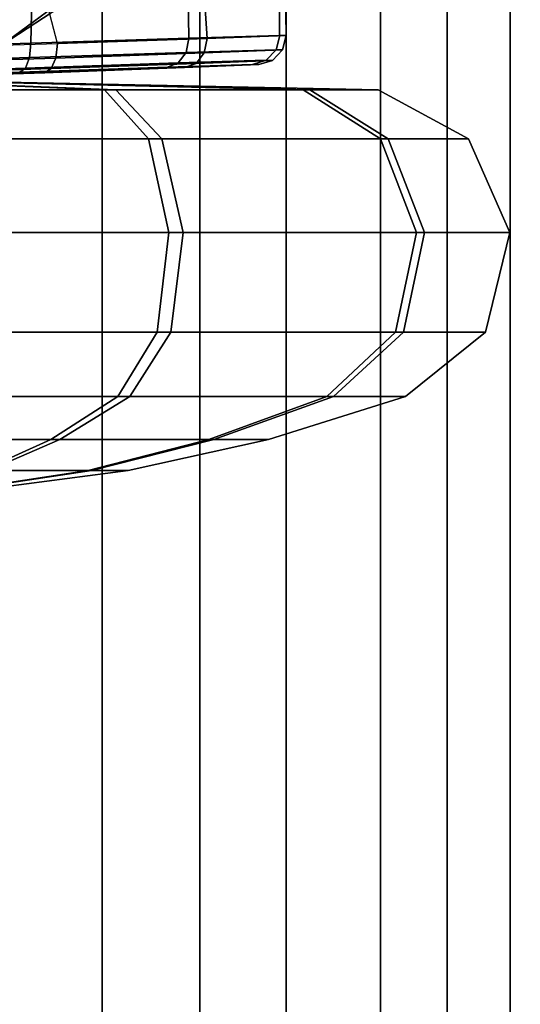
# Model space of a CAD drawing. Units: inches. Extents: x -87 to 88, y -51 to 45.
# Drawn here: x -40 to -40, y -1 to 0 of the extents above; entities that cross this region are included whole.
import ezdxf

# ---------------------------------------------------------------- set-up
doc = ezdxf.new("R2010")
doc.units = ezdxf.units.IN
doc.header["$MEASUREMENT"] = 0
doc.layers.add('SEAT-FABRICBACK', color=5, linetype='Continuous')
doc.layers.add('SEAT-FRAME', color=5, linetype='Continuous')

# ---------------------------------------------------------------- blocks, each defined once
blk = doc.blocks.new('1AERON2_B_TLIMANGL_ARMS_POSTUREFITSL_3T')
at = {"layer": 'SEAT-FABRICBACK'}
for points in [[(-9.233770321059637, -9.801707793767036, 34.31786900864889), (-9.233770319629912, 9.801707795113998, 34.31786900864889), (-9.31062856783683, 9.77368568992415, 34.60602143921624), (-9.310628569262008, -9.773685688566275, 34.60602143921624)], [(-9.233770321059637, -9.801707793767036, 34.31786900864889), (-9.161064429856197, -9.791172020481554, 34.00322247308736), (-9.16106442842829, 9.791172021818056, 34.00322247308736), (-9.233770319629912, 9.801707795113998, 34.31786900864889)], [(-9.392075031788409, -9.709377101778045, 34.87168536289101), (-9.310628569262008, -9.773685688566275, 34.60602143921624), (-9.31062856783683, 9.77368568992415, 34.60602143921624), (-9.392075030372325, 9.7093771031482, 34.87168536289101)], [(-9.392075031788409, -9.709377101778045, 34.87168536289101), (-9.392075030372325, 9.7093771031482, 34.87168536289101), (-9.5068268049763, 9.571688406159865, 35.19366065766938), (-9.506826806371464, -9.57168840477334, 35.19366065766938)], [(-9.611960474610896, -9.408536242916853, 35.44998468388925), (-9.506826806371464, -9.57168840477334, 35.19366065766938), (-9.5068268049763, 9.571688406159865, 35.19366065766938), (-9.611960473239378, 9.408536244318384, 35.44998468388925)], [(-9.611960474610896, -9.408536242916853, 35.44998468388925), (-9.611960473239378, 9.408536244318384, 35.44998468388925), (-9.7311967750029, 9.189817099787433, 35.70747141136452), (-9.731196776343495, -9.189817098368167, 35.70747141136452)], [(-9.84255990098427, -8.962256739136137, 35.92394011502462), (-9.731196776343495, -9.189817098368167, 35.70747141136452), (-9.7311967750029, 9.189817099787433, 35.70747141136452), (-9.842559899678236, 8.96225674057132, 35.92394011502462)]]:
    blk.add_3dface(points, dxfattribs=at)
at = {"layer": 'SEAT-FRAME'}
for points in [[(-9.613204586297798, -0.734874946211221, 19.00589625458561), (-9.510266290451, -0.6701653380628159, 19.2367350402105), (-9.506783098278902, -0.8846710342531878, 19.26304241524856), (-9.603367417673326, -0.8882271813845364, 19.04094703523592)], [(-9.510266290451, -0.6701653380628159, 19.2367350402105), (-9.515943352871545, -0.6797375683499922, 19.50737677613045), (-9.514844595238173, -0.8844914944493212, 19.50555912601504), (-9.506783098278902, -0.8846710342531878, 19.26304241524856)], [(-9.515943352871545, -0.6797375683499922, 19.50737677613045), (-9.627805140677992, -0.7333251233903866, 19.73770993632255), (-9.625661044257868, -0.8877147277921722, 19.7203936136528), (-9.514844595238173, -0.8844914944493212, 19.50555912601504)], [(-10.02135920021101, -0.861816599276608, 18.5799340552756), (-9.95875664706, -0.8780771061224186, 18.34887732850392), (-9.742895915491317, -0.7362651181510955, 18.36780710627074), (-9.750245454268224, -0.7230457880373251, 18.67683950930778)], [(-9.734151280903461, -0.7631747565660589, 18.1551123223541), (-9.742895915491317, -0.7362651181510955, 18.36780710627074), (-9.95875664706, -0.8780771061224186, 18.34887732850392), (-9.914449547488402, -0.8962890059642632, 18.1130889903422)], [(-9.627805140677992, -0.7333251233903866, 19.73770993632255), (-9.815563025800657, -0.7836601501767291, 19.89979839552192), (-9.818104330074675, -0.8937249716714177, 19.8673158183665), (-9.625661044257868, -0.8877147277921722, 19.7203936136528)], [(-9.806324562468944, -0.8146169506112528, 18.82786384913865), (-9.613204586297798, -0.734874946211221, 19.00589625458561), (-9.603367417673326, -0.8882271813845364, 19.04094703523592), (-9.785708060956495, -0.894466355617169, 18.88175258598548)], [(-9.714251831233923, -0.7931167859173911, 17.94348139014662), (-9.734151280903461, -0.7631747565660589, 18.1551123223541), (-9.914449547488402, -0.8962890059642632, 18.1130889903422), (-9.85295276818033, -0.8959682761187651, 17.86590133540204)], [(-9.657110328107592, -0.7625965089036981, 17.74142560777254), (-9.714251831233923, -0.7931167859173911, 17.94348139014662), (-9.85295276818033, -0.8959682761187651, 17.86590133540204), (-9.772223536310776, -0.8428769187162288, 17.63939208727079)], [(-9.815563025800657, -0.7836601501767291, 19.89979839552192), (-10.06976326904442, -0.8177613508960349, 19.96514710410613), (-10.066909782121, -0.9017509581021841, 19.91717386645339), (-9.818104330074675, -0.8937249716714177, 19.8673158183665)], [(-9.772223536310776, -0.8428769187162288, 17.63939208727079), (-9.85295276818033, -0.8959682761187651, 17.86590133540204), (-10.02972628211592, -0.852058094057611, 17.82886876001644), (-9.928211836219816, -0.7842003229329748, 17.58964130716499)], [(-10.0293860923457, -0.9017509577724923, 18.81571300852499), (-9.785708060956495, -0.894466355617169, 18.88175258598548), (-9.806324562468944, -0.8146169506112528, 18.82786384913865), (-10.02702826937639, -0.8513430835960207, 18.75481039063355)], [(-9.819547973492263, -0.9112657720424977, 19.86286770564508), (-9.628924189255486, -0.9051400184976046, 19.7171852563426), (-9.625644578918582, -0.8877146388181245, 19.72040786463606), (-9.818098680136245, -0.8937248051765891, 19.86732057657175)], [(-9.606793943996308, -0.9056604891961797, 19.04400147150765), (-9.787438958614075, -0.9120210557739483, 18.88611395620379), (-9.785708060956495, -0.894466355617169, 18.88175258598548), (-9.60331861351915, -0.8882259232418619, 19.04097995611644)], [(-9.628924189255486, -0.9051400184976046, 19.7171852563426), (-9.519187923668142, -0.9018557794097433, 19.504315520066), (-9.514818034654127, -0.8844914456699371, 19.50557963061837), (-9.625644578918582, -0.8877146388181245, 19.72040786463606)], [(-9.511189579730853, -0.9020383581264468, 19.26406236831353), (-9.606793943996308, -0.9056604891961797, 19.04400147150765), (-9.60331861351915, -0.8882259232418619, 19.04097995611644), (-9.506748384954335, -0.8846706796166472, 19.26306484099621)], [(-9.519187923668142, -0.9018557794097433, 19.504315520066), (-9.511189579730853, -0.9020383581264468, 19.26406236831353), (-9.506748384954335, -0.8846706796166472, 19.26306484099621), (-9.514818034654127, -0.8844914456699371, 19.50557963061837)], [(-10.06643834353326, -0.9194575425913172, 19.91243941397316), (-9.819547973492263, -0.9112657720424977, 19.86286770564508), (-9.818098680136245, -0.8937248051765891, 19.86732057657175), (-10.066909782121, -0.9017509581021841, 19.91717386645339)], [(-9.787438958614075, -0.9120210557739483, 18.88611395620379), (-10.02985729256761, -0.9194575519022692, 18.82044742570309), (-10.0293860923457, -0.9017509577724923, 18.81571300852499), (-9.785708060956495, -0.894466355617169, 18.88175258598548)], [(-10.06577201394703, -0.932426274574027, 19.89949512918095), (-9.824499408388874, -0.924201564122086, 19.8511303722463), (-9.819547973492263, -0.9112657720424977, 19.86286770564508), (-10.06643834353326, -0.9194575425913172, 19.91243941397316)], [(-9.793151626004146, -0.9249590077979519, 18.89752282445256), (-10.03052376778214, -0.9324262776540309, 18.83339171189966), (-10.02985729256761, -0.9194575519022692, 18.82044742570309), (-9.787438958614075, -0.9120210557739483, 18.88611395620379)], [(-9.824499408388874, -0.924201564122086, 19.8511303722463), (-9.638381689290327, -0.9180574521692506, 19.70890982906029), (-9.628924189255486, -0.9051400184976046, 19.7171852563426), (-9.819547973492263, -0.9112657720424977, 19.86286770564508)], [(-9.616775557167784, -0.9185793822725827, 19.05165936699629), (-9.793151626004146, -0.9249590077979519, 18.89752282445256), (-9.787438958614075, -0.9120210557739483, 18.88611395620379), (-9.606793943996308, -0.9056604891961797, 19.04400147150765)], [(-9.638381689290327, -0.9180574521692506, 19.70890982906029), (-9.531235459580785, -0.9147633853517618, 19.50108029654178), (-9.519187923668142, -0.9018557794097433, 19.504315520066), (-9.628924189255486, -0.9051400184976046, 19.7171852563426)], [(-9.523426669745277, -0.9149464886518217, 19.26651011182527), (-9.616775557167784, -0.9185793822725827, 19.05165936699629), (-9.606793943996308, -0.9056604891961797, 19.04400147150765), (-9.511189579730853, -0.9020383581264468, 19.26406236831353)], [(-9.531235459580785, -0.9147633853517618, 19.50108029654178), (-9.523426669745277, -0.9149464886518217, 19.26651011182527), (-9.511189579730853, -0.9020383581264468, 19.26406236831353), (-9.519187923668142, -0.9018557794097433, 19.504315520066)], [(-10.06508628766278, -0.9371840342291762, 19.88180353574671), (-9.831653164746058, -0.9291359876697243, 19.83518981591644), (-9.824499408388874, -0.924201564122086, 19.8511303722463), (-10.06577201394703, -0.932426274574027, 19.89949512918095)], [(-9.890405321486469, -0.9318501200223182, 19.49382954400146), (-9.65157119646301, -0.9231252661775216, 19.69772178665787), (-9.83165316556915, -0.9291359877074683, 19.83518981411822), (-9.959471369313178, -0.9341510422177635, 19.54877943816688)], [(-9.951908103388632, -0.9345909020894396, 19.18798375517809), (-9.801344769197385, -0.9298775844013107, 18.91298005094422), (-9.63067851222604, -0.9236365508832023, 19.06197046338987), (-9.885207660220658, -0.9321526074099893, 19.2457768389153)], [(-9.851223672254491, -0.930638264425852, 19.41472169077348), (-9.54776219044652, -0.9198986338110444, 19.49628831035279), (-9.65157119646301, -0.9231252661775216, 19.69772178665787), (-9.890405321486469, -0.9318501200223182, 19.49382954400146)], [(-9.885207660220658, -0.9321526074099893, 19.2457768389153), (-9.63067851222604, -0.9236365508832023, 19.06197046338987), (-9.540317982744455, -0.9200807809206708, 19.26977965057585), (-9.849374733144941, -0.9307459239644231, 19.32645378393408)], [(-9.849374733144941, -0.9307459239644231, 19.32645378393408), (-9.540317982744455, -0.9200807809206708, 19.26977965057585), (-9.54776219044652, -0.9198986338110444, 19.49628831035279), (-9.851223672254491, -0.930638264425852, 19.41472169077348)], [(-9.831653164746058, -0.9291359876697243, 19.83518981591644), (-9.651570726405225, -0.9231252490267252, 19.69772218093906), (-9.638381689290327, -0.9180574521692506, 19.70890982906029), (-9.824499408388874, -0.924201564122086, 19.8511303722463)], [(-9.630678456111127, -0.9236365489464333, 19.06197042224648), (-9.801343811466722, -0.929877553067854, 18.91297899207873), (-9.793151626004146, -0.9249590077979519, 18.89752282445256), (-9.616775557167784, -0.9185793822725827, 19.05165936699629)], [(-9.651570726405225, -0.9231252490267252, 19.69772218093906), (-9.547868999720777, -0.9199015468811922, 19.49670418677269), (-9.531235459580785, -0.9147633853517618, 19.50108029654178), (-9.638381689290327, -0.9180574521692506, 19.70890982906029)], [(-9.540317982759007, -0.9200807809211256, 19.26977965059337), (-9.630678456111127, -0.9236365489464333, 19.06197042224648), (-9.616775557167784, -0.9185793822725827, 19.05165936699629), (-9.523426669745277, -0.9149464886518217, 19.26651011182527)], [(-9.547868999720777, -0.9199015468811922, 19.49670418677269), (-9.540317982759007, -0.9200807809211256, 19.26977965059337), (-9.523426669745277, -0.9149464886518217, 19.26651011182527), (-9.531235459580785, -0.9147633853517618, 19.50108029654178)], [(-10.04390024904387, -0.9373514735993922, 19.16385555344185), (-10.03120958462205, -0.9371840342287214, 18.85108330018772), (-9.801344769197385, -0.9298775844013107, 18.91298005094422), (-9.951908103388632, -0.9345909020894396, 19.18798375517809)], [(-9.801343811466722, -0.929877553067854, 18.91297899207873), (-10.03120958462205, -0.9371840342287214, 18.85108330018772), (-10.03052376778214, -0.9324262776540309, 18.83339171189966), (-9.793151626004146, -0.9249590077979519, 18.89752282445256)], [(-10.05614488962965, -0.9509732289452586, 20.01989455338008), (-9.728347934093108, -0.9509732289452586, 19.93634717827151), (-10.04814793623336, -0.9373514735993922, 19.3664434195115)], [(-9.48624113086953, -0.9509732289452586, 19.70009455123974), (-9.394696802364706, -0.9509732289452586, 19.37444037290765), (-10.04814793623336, -0.9373514735993922, 19.3664434195115)], [(-9.728347934093108, -0.9509732289452586, 19.93634717827151), (-9.48624113086953, -0.9509732289452586, 19.70009455123974), (-10.04814793623336, -0.9373514735993922, 19.3664434195115)], [(-9.714496804504961, -0.9509732289452586, 18.80453661414763), (-10.04015098283708, -0.9509732289452586, 18.71299228564291), (-10.04814793623336, -0.9373514735993922, 19.3664434195115)], [(-9.478244177473243, -0.9509732289452586, 19.04664341737115), (-9.714496804504961, -0.9509732289452586, 18.80453661414763), (-10.04814793623336, -0.9373514735993922, 19.3664434195115)], [(-9.394696802364706, -0.9509732289452586, 19.37444037290765), (-9.478244177473243, -0.9509732289452586, 19.04664341737115), (-10.04814793623336, -0.9373514735993922, 19.3664434195115)], [(-9.728347934093108, -0.9509732289452586, 19.93634717827151), (-10.05614488962965, -0.9509732289452586, 20.01989455338008), (-10.05748929647871, -1.010617084625665, 20.12974941139917), (-9.67458479556808, -1.010617084625665, 20.03215647946972)], [(-10.04015098283708, -0.9509732289452586, 18.71299228564291), (-9.714496804504961, -0.9509732289452586, 18.80453661414763), (-9.658405085011509, -1.010617084625665, 18.71007171979852), (-10.03880657598802, -1.010617084625665, 18.60313742762382)], [(-9.48624113086953, -0.9509732289452586, 19.70009455123974), (-9.728347934093108, -0.9509732289452586, 19.93634717827151), (-9.67458479556808, -1.010617084625665, 20.03215647946972), (-9.391776236519945, -1.010617084625665, 19.75618627073362)], [(-9.714496804504961, -0.9509732289452586, 18.80453661414763), (-9.478244177473243, -0.9509732289452586, 19.04664341737115), (-9.38243487627551, -1.010617084625665, 18.99288027884594), (-9.658405085011509, -1.010617084625665, 18.71007171979852)], [(-9.394696802364706, -0.9509732289452586, 19.37444037290765), (-9.48624113086953, -0.9509732289452586, 19.70009455123974), (-9.391776236519945, -1.010617084625665, 19.75618627073362), (-9.284841944345317, -1.010617084625665, 19.37578477975674)], [(-9.478244177473243, -0.9509732289452586, 19.04664341737115), (-9.394696802364706, -0.9509732289452586, 19.37444037290765), (-9.284841944345317, -1.010617084625665, 19.37578477975674), (-9.38243487627551, -1.010617084625665, 18.99288027884594)], [(-9.67458479556808, -1.010617084625665, 20.03215647946972), (-10.05748929647871, -1.010617084625665, 20.12974941139917), (-10.05810924243724, -1.124900663147855, 20.18040675171274), (-9.649793014360512, -1.124900663147855, 20.07633699604879)], [(-10.03880657598802, -1.010617084625665, 18.60313742762382), (-9.658405085011509, -1.010617084625665, 18.71007171979852), (-9.632539525905486, -1.124900663147855, 18.66651114917817), (-10.03818663002949, -1.124900663147855, 18.55248008731026)], [(-9.391776236519945, -1.010617084625665, 19.75618627073362), (-9.67458479556808, -1.010617084625665, 20.03215647946972), (-9.649793014360512, -1.124900663147855, 20.07633699604879), (-9.34821566590017, -1.124900663147855, 19.78205182983962)], [(-9.658405085011509, -1.010617084625665, 18.71007171979852), (-9.38243487627551, -1.010617084625665, 18.99288027884594), (-9.338254359696293, -1.124900663147855, 18.96808849763838), (-9.632539525905486, -1.124900663147855, 18.66651114917817)], [(-9.284841944345317, -1.010617084625665, 19.37578477975674), (-9.391776236519945, -1.010617084625665, 19.75618627073362), (-9.34821566590017, -1.124900663147855, 19.78205182983962), (-9.234184604032635, -1.124900663147855, 19.37640472571546)], [(-9.38243487627551, -1.010617084625665, 18.99288027884594), (-9.284841944345317, -1.010617084625665, 19.37578477975674), (-9.234184604032635, -1.124900663147855, 19.37640472571546), (-9.338254359696293, -1.124900663147855, 18.96808849763838)], [(-9.649793014360512, -1.124900663147855, 20.07633699604879), (-10.05810924243724, -1.124900663147855, 20.18040675171274), (-10.05774724974435, -1.24635937584344, 20.15082742020813), (-9.664269185244848, -1.24635937584344, 20.05053954719246)], [(-10.03818663002949, -1.124900663147855, 18.55248008731026), (-9.632539525905486, -1.124900663147855, 18.66651114917817), (-9.647642686525614, -1.24635937584344, 18.69194660534174), (-10.03854862272237, -1.24635937584344, 18.58205941881486)], [(-9.34821566590017, -1.124900663147855, 19.78205182983962), (-9.649793014360512, -1.124900663147855, 20.07633699604879), (-9.664269185244848, -1.24635937584344, 20.05053954719246), (-9.373651122063166, -1.24635937584344, 19.76694866921941)], [(-9.632539525905486, -1.124900663147855, 18.66651114917817), (-9.338254359696293, -1.124900663147855, 18.96808849763838), (-9.364051808552176, -1.24635937584344, 18.98256466852278), (-9.647642686525614, -1.24635937584344, 18.69194660534174)], [(-9.234184604032635, -1.124900663147855, 19.37640472571546), (-9.34821566590017, -1.124900663147855, 19.78205182983962), (-9.373651122063166, -1.24635937584344, 19.76694866921941), (-9.2637639355371, -1.24635937584344, 19.3760427330227)], [(-9.338254359696293, -1.124900663147855, 18.96808849763838), (-9.234184604032635, -1.124900663147855, 19.37640472571546), (-9.2637639355371, -1.24635937584344, 19.3760427330227), (-9.364051808552176, -1.24635937584344, 18.98256466852278)], [(-9.664269185244848, -1.24635937584344, 20.05053954719246), (-10.05774724974435, -1.24635937584344, 20.15082742020813), (-10.05655366225983, -1.324548636420332, 20.05329639099222), (-9.712001022769073, -1.324548636420332, 19.96547840449183)], [(-10.03854862272237, -1.24635937584344, 18.58205941881486), (-9.647642686525614, -1.24635937584344, 18.69194660534174), (-9.697441878217433, -1.324548636420332, 18.77581416055757), (-10.0397422102069, -1.324548636420332, 18.67959044803078)], [(-9.373651122063166, -1.24635937584344, 19.76694866921941), (-9.664269185244848, -1.24635937584344, 20.05053954719246), (-9.712001022769073, -1.324548636420332, 19.96547840449183), (-9.45751867727995, -1.324548636420332, 19.71714947752797)], [(-9.647642686525614, -1.24635937584344, 18.69194660534174), (-9.364051808552176, -1.24635937584344, 18.98256466852278), (-9.449112951253483, -1.324548636420332, 19.03029650604725), (-9.697441878217433, -1.324548636420332, 18.77581416055757)], [(-9.2637639355371, -1.24635937584344, 19.3760427330227), (-9.373651122063166, -1.24635937584344, 19.76694866921941), (-9.45751867727995, -1.324548636420332, 19.71714947752797), (-9.361294964752233, -1.324548636420332, 19.3748491455379)], [(-9.364051808552176, -1.24635937584344, 18.98256466852278), (-9.2637639355371, -1.24635937584344, 19.3760427330227), (-9.361294964752233, -1.324548636420332, 19.3748491455379), (-9.449112951253483, -1.324548636420332, 19.03029650604725)], [(-9.712001022769073, -1.324548636420332, 19.96547840449183), (-10.05655366225983, -1.324548636420332, 20.05329639099222), (-10.05450839051264, -1.377019075703174, 19.88617210302187), (-9.793791909463835, -1.377019075703174, 19.81972188964653)], [(-10.0397422102069, -1.324548636420332, 18.67959044803078), (-9.697441878217433, -1.324548636420332, 18.77581416055757), (-9.782775279492853, -1.377019075703174, 18.91952540365569), (-10.04178748195409, -1.377019075703174, 18.84671473600113)], [(-9.45751867727995, -1.324548636420332, 19.71714947752797), (-9.712001022769073, -1.324548636420332, 19.96547840449183), (-9.793791909463835, -1.377019075703174, 19.81972188964653), (-9.601229920377591, -1.377019075703174, 19.6318160762521)], [(-9.697441878217433, -1.324548636420332, 18.77581416055757), (-9.449112951253483, -1.324548636420332, 19.03029650604725), (-9.594869466098316, -1.377019075703174, 19.11208739274172), (-9.782775279492853, -1.377019075703174, 18.91952540365569)], [(-9.361294964752233, -1.324548636420332, 19.3748491455379), (-9.45751867727995, -1.324548636420332, 19.71714947752797), (-9.601229920377591, -1.377019075703174, 19.6318160762521), (-9.528419252723324, -1.377019075703174, 19.37280387379072)], [(-9.449112951253483, -1.324548636420332, 19.03029650604725), (-9.361294964752233, -1.324548636420332, 19.3748491455379), (-9.528419252723324, -1.377019075703174, 19.37280387379072), (-9.594869466098316, -1.377019075703174, 19.11208739274172)], [(-9.793791909463835, -1.377019075703174, 19.81972188964653), (-10.05450839051264, -1.377019075703174, 19.88617210302187), (-10.05241510357519, -1.414783477858691, 19.71512437329619), (-9.877502934660697, -1.414783477858691, 19.67054356697545)], [(-10.04178748195409, -1.377019075703174, 18.84671473600113), (-9.782775279492853, -1.377019075703174, 18.91952540365569), (-9.870111984021605, -1.414783477858691, 19.06661043938879), (-10.04388076889245, -1.414783477858691, 19.0177624657268)], [(-9.601229920377591, -1.377019075703174, 19.6318160762521), (-9.793791909463835, -1.377019075703174, 19.81972188964653), (-9.877502934660697, -1.414783477858691, 19.67054356697545), (-9.748314956110335, -1.414783477858691, 19.54447937172356)], [(-9.782775279492853, -1.377019075703174, 18.91952540365569), (-9.594869466098316, -1.377019075703174, 19.11208739274172), (-9.744047788769421, -1.414783477858691, 19.19579841793887), (-9.870111984021605, -1.414783477858691, 19.06661043938879)], [(-9.528419252723324, -1.377019075703174, 19.37280387379072), (-9.601229920377591, -1.377019075703174, 19.6318160762521), (-9.748314956110335, -1.414783477858691, 19.54447937172356), (-9.69946698244894, -1.414783477858691, 19.37071058685274)], [(-9.594869466098316, -1.377019075703174, 19.11208739274172), (-9.528419252723324, -1.377019075703174, 19.37280387379072), (-9.69946698244894, -1.414783477858691, 19.37071058685274), (-9.744047788769421, -1.414783477858691, 19.19579841793887)], [(-9.748314956110335, -1.414783477858691, 19.54447937172356), (-9.877502934660697, -1.414783477858691, 19.67054356697545), (-9.962502162221426, -1.437556758688061, 19.51906958650645), (-9.897663436714538, -1.437556758688061, 19.45579867040511)], [(-9.870111984021605, -1.414783477858691, 19.06661043938879), (-9.744047788769421, -1.414783477858691, 19.19579841793887), (-9.895521769238258, -1.437556758688061, 19.28079764549896), (-9.958792685340086, -1.437556758688061, 19.21595891999237)], [(-9.69946698244894, -1.414783477858691, 19.37071058685274), (-9.748314956110335, -1.414783477858691, 19.54447937172356), (-9.897663436714538, -1.437556758688061, 19.45579867040511), (-9.87314691132724, -1.437556758688061, 19.36858508698733)], [(-9.744047788769421, -1.414783477858691, 19.19579841793887), (-9.69946698244894, -1.414783477858691, 19.37071058685274), (-9.87314691132724, -1.437556758688061, 19.36858508698733), (-9.895521769238258, -1.437556758688061, 19.28079764549896)]]:
    blk.add_3dface(points, dxfattribs=at)

msp = doc.modelspace()

# ---------------------------------------------------------------- block references
msp.add_blockref('1AERON2_B_TLIMANGL_ARMS_POSTUREFITSL_3T', (-30.57189091510985, 1.225531349069755))

doc.saveas('drawing.dxf')
